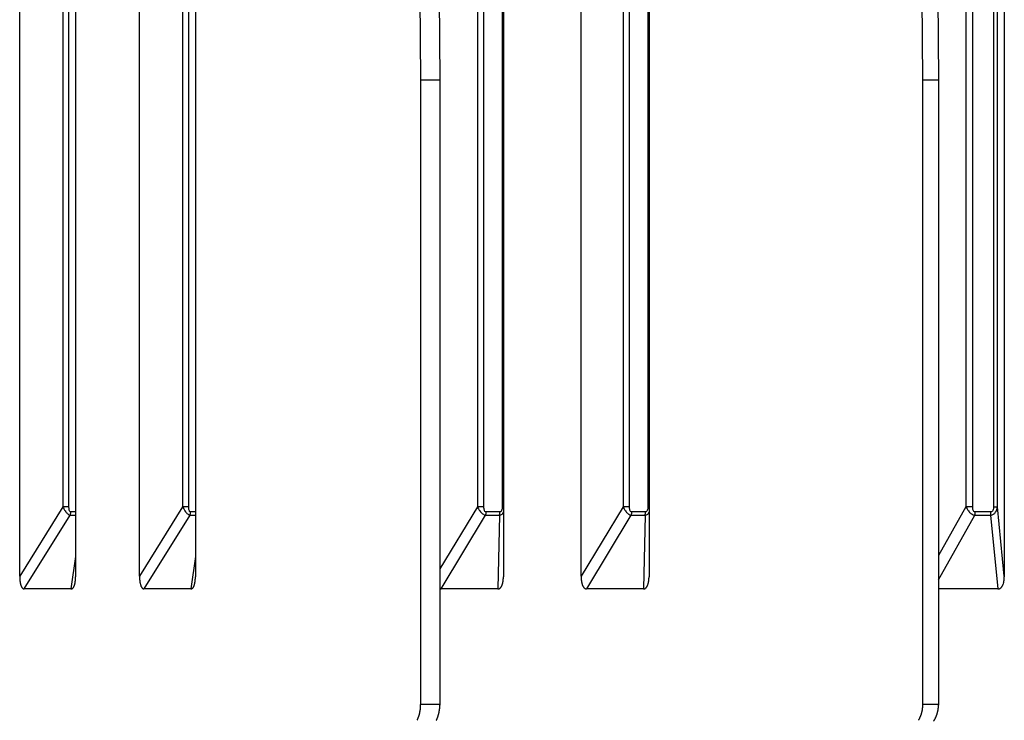
# Model space of a CAD drawing. Extents: x 8508 to 12591, y 13923 to 14934.
# Drawn here: x 9198 to 9237, y 14334 to 14362 of the extents above; entities that cross this region are included whole.
import ezdxf

# ---------------------------------------------------------------- set-up
doc = ezdxf.new("R2010")
doc.units = 0
doc.header["$LTSCALE"] = 8
doc.header["$MEASUREMENT"] = 0
doc.layers.add('9', color=7, linetype='CONTINUOUS')

msp = doc.modelspace()

# ---------------------------------------------------------------- linework, layer by layer
at = {"layer": '9', "color": 0, "linetype": 'Continuous'}
for p, q in [((9197.784, 14339.553), (9197.784, 14394.019)), ((9200.022, 14394.019), (9200.022, 14339.553)), ((9217.147, 14394.019), (9217.147, 14339.553)), ((9202.579, 14339.553), (9202.579, 14392.019)), ((9204.817, 14392.019), (9204.817, 14339.553)), ((9220.255, 14339.553), (9220.255, 14392.019)), ((9222.975, 14392.019), (9222.975, 14339.553)), ((9237.195, 14392.019), (9237.195, 14339.553)), ((9199.51, 14391.25), (9199.51, 14342.322)), ((9199.755, 14342.322), (9199.755, 14391.25)), ((9216.104, 14391.25), (9216.104, 14342.322)), ((9216.366, 14342.322), (9216.366, 14391.25)), ((9217.096, 14391.25), (9217.096, 14342.322)), ((9204.306, 14389.25), (9204.306, 14342.322)), ((9204.551, 14342.322), (9204.551, 14389.25)), ((9221.933, 14389.25), (9221.933, 14342.322)), ((9222.194, 14342.322), (9222.194, 14389.25)), ((9222.925, 14389.25), (9222.925, 14342.322)), ((9235.661, 14389.25), (9235.661, 14342.322)), ((9235.929, 14342.322), (9235.929, 14389.25)), ((9236.761, 14389.25), (9236.761, 14342.322)), ((9236.918, 14342.322), (9236.918, 14389.25)), ((9213.834, 14359.409), (9213.629, 14386.74)), ((9214.398, 14386.74), (9214.602, 14359.409)), ((9233.933, 14359.409), (9233.685, 14386.74)), ((9234.314, 14386.74), (9234.563, 14359.409)), ((9213.834, 14334.409), (9213.834, 14359.409)), ((9213.834, 14359.409), (9214.602, 14359.409)), ((9214.602, 14359.409), (9214.602, 14334.409)), ((9233.933, 14359.409), (9234.563, 14359.409)), ((9233.933, 14334.409), (9233.933, 14359.409)), ((9234.563, 14359.409), (9234.563, 14334.409)), ((9199.51, 14342.322), (9197.784, 14339.553)), ((9199.755, 14342.322), (9199.51, 14342.322)), ((9200.022, 14342.115), (9199.829, 14342.115)), ((9199.829, 14342.115), (9199.829, 14342.11)), ((9204.306, 14342.322), (9202.579, 14339.553)), ((9204.551, 14342.322), (9204.306, 14342.322)), ((9204.817, 14342.115), (9204.625, 14342.115)), ((9204.625, 14342.115), (9204.625, 14342.11)), ((9216.104, 14342.322), (9214.602, 14339.842)), ((9216.366, 14342.322), (9216.104, 14342.322)), ((9217.006, 14342.115), (9216.455, 14342.115)), ((9216.455, 14342.115), (9216.455, 14342.11)), ((9217.096, 14342.322), (9217.147, 14342.322)), ((9221.933, 14342.322), (9220.255, 14339.553)), ((9222.194, 14342.322), (9221.933, 14342.322)), ((9222.835, 14342.115), (9222.284, 14342.115)), ((9222.284, 14342.115), (9222.284, 14342.11)), ((9222.925, 14342.322), (9222.975, 14342.322)), ((9235.661, 14342.322), (9234.563, 14340.375)), ((9235.929, 14342.322), (9235.661, 14342.322)), ((9236.659, 14342.115), (9236.031, 14342.115)), ((9236.031, 14342.115), (9236.031, 14342.11)), ((9236.761, 14342.322), (9236.918, 14342.322)), ((9237.195, 14339.553), (9236.918, 14342.322)), ((9197.968, 14339.036), (9199.805, 14341.981)), ((9199.805, 14341.981), (9200.022, 14341.981)), ((9202.764, 14339.036), (9204.601, 14341.981)), ((9204.601, 14341.981), (9204.817, 14341.981)), ((9214.651, 14339.036), (9216.435, 14341.981)), ((9216.435, 14341.981), (9216.987, 14341.981)), ((9216.987, 14341.981), (9216.922, 14339.036)), ((9216.987, 14341.981), (9216.988, 14341.985)), ((9220.48, 14339.036), (9222.264, 14341.981)), ((9222.264, 14341.981), (9222.815, 14341.981)), ((9222.815, 14341.981), (9222.751, 14339.036)), ((9222.815, 14341.981), (9222.816, 14341.985)), ((9234.563, 14339.406), (9236.017, 14341.981)), ((9236.017, 14341.981), (9236.644, 14341.981)), ((9236.644, 14341.981), (9236.645, 14341.985)), ((9236.644, 14341.981), (9236.94, 14339.036)), ((9200.022, 14340.327), (9199.837, 14339.036)), ((9204.817, 14340.327), (9204.633, 14339.036)), ((9200.022, 14339.553), (9200.021, 14339.518)), ((9204.817, 14339.553), (9204.817, 14339.518)), ((9217.147, 14339.553), (9217.147, 14339.518)), ((9222.975, 14339.553), (9222.975, 14339.518)), ((9237.195, 14339.553), (9237.195, 14339.518)), ((9197.968, 14339.036), (9197.959, 14339.036)), ((9199.837, 14339.036), (9197.968, 14339.036)), ((9202.764, 14339.036), (9202.755, 14339.036)), ((9204.633, 14339.036), (9202.764, 14339.036)), ((9214.651, 14339.036), (9214.65, 14339.036)), ((9216.922, 14339.036), (9214.651, 14339.036)), ((9220.48, 14339.036), (9220.469, 14339.036)), ((9222.751, 14339.036), (9220.48, 14339.036)), ((9236.94, 14339.036), (9234.563, 14339.036)), ((9214.602, 14334.409), (9213.834, 14334.409)), ((9214.602, 14334.409), (9214.602, 14334.383)), ((9234.563, 14334.409), (9233.933, 14334.409)), ((9234.563, 14334.409), (9234.562, 14334.383))]:
    msp.add_line(p, q, dxfattribs=at)
for centre, radius, start, end in [((9199.549, 14342.083), 0.275, 340.2929, 341.898), ((9199.521, 14342.099), 0.307, 340.7369, 341.6634), ((9198.876, 14342.275), 0.975, 343.7394, 343.9719), ((9199.448, 14342.113), 0.38, 343.7256, 344.3836), ((9199.516, 14342.099), 0.312, 343.4567, 344.3164), ((9199.467, 14342.105), 0.361, 345.6036, 346.3239), ((9199.431, 14342.118), 0.399, 345.6378, 346.2897), ((9199.456, 14342.116), 0.374, 345.6162, 346.3114), ((9199.458, 14342.111), 0.371, 347.1148, 347.8276), ((9199.459, 14342.109), 0.369, 348.0915, 348.7883), ((9199.447, 14342.114), 0.382, 348.3456, 349.0345), ((9199.45, 14342.118), 0.38, 348.3445, 349.0356), ((9199.442, 14342.115), 0.387, 349.7888, 350.4796), ((9199.449, 14342.111), 0.379, 350.8144, 351.502), ((9199.449, 14342.112), 0.38, 352.0634, 352.7473), ((9199.44, 14342.116), 0.389, 351.0048, 351.6901), ((9199.439, 14342.113), 0.39, 353.4563, 354.1368), ((9199.44, 14342.117), 0.39, 352.2274, 352.9098), ((9199.438, 14342.114), 0.391, 354.6917, 355.3688), ((9199.439, 14342.118), 0.391, 353.4571, 354.136), ((9199.437, 14342.12), 0.392, 355.9321, 356.6051), ((9199.438, 14342.115), 0.391, 355.9313, 356.6059), ((9199.438, 14342.11), 0.391, 355.9306, 356.6066), ((9199.438, 14342.116), 0.391, 358.4178, 359.0915), ((9199.436, 14342.112), 0.393, 358.4192, 359.09), ((9199.436, 14342.116), 0.394, 357.1754, 357.8455), ((9204.345, 14342.087), 0.276, 339.592, 341.1998), ((9204.317, 14342.093), 0.305, 341.8355, 342.7636), ((9203.674, 14342.275), 0.973, 343.7392, 343.9721), ((9204.245, 14342.121), 0.382, 342.4719, 343.131), ((9204.312, 14342.092), 0.31, 344.638, 345.4992), ((9204.263, 14342.112), 0.362, 344.384, 345.1057), ((9204.227, 14342.118), 0.398, 345.6372, 346.2903), ((9204.253, 14342.108), 0.371, 346.8475, 347.544), ((9204.255, 14342.119), 0.372, 345.9067, 346.6208), ((9204.256, 14342.109), 0.369, 348.0908, 348.789), ((9204.244, 14342.114), 0.381, 348.345, 349.0352), ((9204.246, 14342.118), 0.38, 348.3439, 349.0363), ((9204.238, 14342.114), 0.387, 349.7881, 350.4803), ((9204.237, 14342.116), 0.388, 351.0041, 351.6908), ((9204.246, 14342.111), 0.379, 350.8137, 351.5027), ((9204.245, 14342.112), 0.38, 352.0627, 352.748), ((9204.236, 14342.113), 0.389, 353.4556, 354.1375), ((9204.237, 14342.117), 0.389, 352.2267, 352.9105), ((9204.235, 14342.114), 0.39, 354.691, 355.3695), ((9204.236, 14342.118), 0.39, 353.4564, 354.1367), ((9204.234, 14342.12), 0.392, 355.9314, 356.6058), ((9204.234, 14342.115), 0.391, 355.9306, 356.6067), ((9204.235, 14342.11), 0.39, 355.9299, 356.6073), ((9204.235, 14342.116), 0.39, 358.4171, 359.0922), ((9204.233, 14342.112), 0.392, 358.4185, 359.0908), ((9204.232, 14342.116), 0.393, 357.1747, 357.8462), ((9216.131, 14342.083), 0.321, 343.272, 344.63), ((9216.096, 14342.088), 0.356, 345.2872, 346.0674), ((9215.328, 14342.297), 1.152, 345.1587, 345.3542), ((9216.086, 14342.1), 0.369, 345.9036, 346.6238), ((9216.008, 14342.102), 0.445, 347.6289, 348.1816), ((9215.982, 14342.116), 0.473, 348.1679, 348.7118), ((9216.026, 14342.103), 0.427, 348.1388, 348.741), ((9216.011, 14342.115), 0.444, 348.1503, 348.7294), ((9216.013, 14342.108), 0.442, 349.6231, 350.2157), ((9216.013, 14342.114), 0.443, 349.4059, 349.9844), ((9215.998, 14342.109), 0.457, 350.8727, 351.4437), ((9215.989, 14342.118), 0.467, 351.062, 351.633), ((9215.999, 14342.114), 0.456, 350.8722, 351.4442), ((9215.997, 14342.113), 0.458, 352.1215, 352.6892), ((9215.995, 14342.123), 0.462, 352.1237, 352.6871), ((9215.986, 14342.108), 0.469, 353.5139, 354.0792), ((9215.982, 14342.122), 0.474, 353.5167, 354.0764), ((9215.984, 14342.107), 0.471, 354.7495, 355.3111), ((9215.979, 14342.116), 0.476, 355.9912, 356.546), ((9215.98, 14342.121), 0.476, 354.7522, 355.3083), ((9215.981, 14342.106), 0.473, 355.9896, 356.5476), ((9215.978, 14342.108), 0.477, 359.7239, 0.2761), ((9215.976, 14342.114), 0.479, 358.4797, 359.0296), ((9215.975, 14342.119), 0.48, 357.2357, 357.7852), ((9215.977, 14342.115), 0.478, 357.2345, 357.7864), ((9215.979, 14342.11), 0.477, 357.2337, 357.7872), ((9216.601, 14342.102), 0.405, 343.7453, 344.3639), ((9216.589, 14342.098), 0.415, 345.3443, 345.957), ((9216.598, 14342.103), 0.408, 345.0184, 345.6288), ((9216.587, 14342.108), 0.419, 345.3472, 345.9541), ((9216.586, 14342.103), 0.419, 346.6065, 347.2098), ((9216.575, 14342.108), 0.431, 346.896, 347.4955), ((9216.573, 14342.113), 0.433, 346.8975, 347.494), ((9216.571, 14342.103), 0.434, 349.4001, 349.9902), ((9216.572, 14342.108), 0.434, 348.1433, 348.7364), ((9216.559, 14342.118), 0.448, 348.3966, 348.9835), ((9216.568, 14342.113), 0.439, 349.4032, 349.9871), ((9216.557, 14342.108), 0.449, 350.8675, 351.4489), ((9216.544, 14342.108), 0.462, 352.2807, 352.8564), ((9216.556, 14342.113), 0.45, 350.8683, 351.4481), ((9216.55, 14342.113), 0.456, 352.1204, 352.6903), ((9216.55, 14342.111), 0.456, 353.5059, 354.0872), ((9216.542, 14342.117), 0.464, 352.2824, 352.8547), ((9216.502, 14342.115), 0.504, 354.768, 355.2925), ((9216.546, 14342.117), 0.461, 353.3783, 353.9413), ((9216.508, 14342.118), 0.499, 355.9268, 356.4451), ((9216.61, 14342.105), 0.395, 356.0066, 356.6889), ((9216.547, 14342.115), 0.459, 354.7423, 355.3182), ((9216.026, 14342.128), 0.98, 358.5943, 359.2023), ((9216.637, 14342.105), 0.37, 358.6637, 359.904), ((9216.595, 14342.117), 0.412, 356.3359, 357.0604), ((9215.749, 14342.152), 1.258, 357.0464, 357.2288), ((9221.96, 14342.083), 0.32, 343.2716, 344.6304), ((9221.925, 14342.088), 0.356, 345.2869, 346.0676), ((9221.158, 14342.297), 1.151, 345.1586, 345.3542), ((9221.837, 14342.112), 0.447, 346.331, 346.884), ((9221.915, 14342.092), 0.366, 347.1108, 347.8315), ((9221.855, 14342.103), 0.427, 348.1386, 348.7412), ((9221.811, 14342.116), 0.473, 348.1677, 348.712), ((9221.84, 14342.115), 0.444, 348.1501, 348.7296), ((9221.841, 14342.108), 0.442, 349.6229, 350.2159), ((9221.827, 14342.109), 0.457, 350.8725, 351.4439), ((9221.842, 14342.114), 0.443, 349.4057, 349.9846), ((9221.828, 14342.114), 0.456, 350.872, 351.4444), ((9221.818, 14342.118), 0.467, 351.0618, 351.6331), ((9221.814, 14342.108), 0.469, 353.5138, 354.0793), ((9221.826, 14342.113), 0.458, 352.1213, 352.6894), ((9221.812, 14342.117), 0.472, 353.5156, 354.0775), ((9221.824, 14342.113), 0.46, 353.3779, 353.9417), ((9221.809, 14342.111), 0.475, 355.9904, 356.5468), ((9221.81, 14342.117), 0.474, 354.7512, 355.3094), ((9221.811, 14342.112), 0.472, 354.7503, 355.3102), ((9221.806, 14342.115), 0.478, 357.2344, 357.7865), ((9221.807, 14342.12), 0.477, 355.9917, 356.5455), ((9221.808, 14342.116), 0.476, 355.9911, 356.5461), ((9221.807, 14342.118), 0.477, 358.4784, 359.0309), ((9221.805, 14342.114), 0.479, 358.4796, 359.0297), ((9221.804, 14342.109), 0.48, 358.4798, 359.0295), ((9222.428, 14342.103), 0.406, 343.7461, 344.3631), ((9222.416, 14342.099), 0.416, 345.3451, 345.9562), ((9222.425, 14342.103), 0.409, 345.0192, 345.628), ((9222.415, 14342.108), 0.42, 345.348, 345.9533), ((9222.413, 14342.104), 0.42, 346.6073, 347.2089), ((9222.402, 14342.108), 0.432, 346.8968, 347.4946), ((9222.401, 14342.113), 0.435, 346.8984, 347.4931), ((9222.399, 14342.109), 0.435, 348.1442, 348.7356), ((9222.398, 14342.113), 0.437, 348.1456, 348.7341), ((9222.387, 14342.109), 0.447, 349.6268, 350.212), ((9222.395, 14342.113), 0.44, 349.4041, 349.9862), ((9222.384, 14342.113), 0.451, 350.8691, 351.4472), ((9222.384, 14342.108), 0.45, 350.8683, 351.448), ((9222.371, 14342.108), 0.463, 352.2816, 352.8556), ((9222.37, 14342.118), 0.466, 352.2833, 352.8539), ((9222.377, 14342.113), 0.458, 352.1213, 352.6895), ((9222.373, 14342.118), 0.462, 353.3791, 353.9405), ((9222.377, 14342.111), 0.457, 353.5067, 354.0864), ((9222.374, 14342.116), 0.461, 354.7432, 355.3174), ((9222.329, 14342.115), 0.506, 354.7688, 355.2917), ((9222.422, 14342.11), 0.413, 357.4362, 358.1586), ((9221.574, 14342.184), 1.264, 355.6199, 355.8018), ((9222.335, 14342.118), 0.5, 355.9275, 356.4443), ((9222.438, 14342.106), 0.397, 356.0076, 356.6879), ((9221.852, 14342.119), 0.983, 359.146, 359.7522), ((9222.464, 14342.11), 0.371, 357.9496, 359.1862), ((9235.616, 14342.077), 0.412, 347.8697, 348.9073), ((9235.567, 14342.097), 0.464, 347.6918, 348.2852), ((9234.556, 14342.274), 1.491, 349.4883, 349.6368), ((9235.448, 14342.104), 0.582, 350.328, 350.7473), ((9235.47, 14342.105), 0.561, 350.7331, 351.1879), ((9235.55, 14342.097), 0.48, 349.6468, 350.192), ((9235.41, 14342.105), 0.62, 352.0298, 352.4399), ((9235.447, 14342.107), 0.584, 352.1827, 352.628), ((9235.447, 14342.118), 0.586, 350.7426, 351.1785), ((9235.446, 14342.114), 0.586, 352.0178, 352.4519), ((9235.425, 14342.111), 0.606, 353.4458, 353.8738), ((9235.424, 14342.106), 0.606, 353.4459, 353.8737), ((9235.42, 14342.107), 0.611, 354.7085, 355.1323), ((9235.41, 14342.115), 0.621, 353.5832, 354.0099), ((9235.399, 14342.121), 0.633, 354.8212, 355.2393), ((9235.415, 14342.116), 0.617, 354.7105, 355.1303), ((9235.403, 14342.112), 0.628, 354.8195, 355.241), ((9235.392, 14342.108), 0.639, 357.3039, 357.717), ((9235.395, 14342.117), 0.637, 356.0613, 356.4759), ((9235.397, 14342.112), 0.635, 356.0605, 356.4767), ((9235.388, 14342.122), 0.644, 358.5499, 358.9593), ((9235.385, 14342.103), 0.646, 359.7961, 0.2039), ((9235.384, 14342.127), 0.647, 357.3067, 357.7142), ((9235.387, 14342.108), 0.644, 358.5499, 358.9593), ((9235.389, 14342.117), 0.642, 357.3051, 357.7158), ((9235.391, 14342.113), 0.641, 357.3045, 357.7164), ((9236.139, 14342.1), 0.519, 347.6681, 348.1423), ((9236.121, 14342.106), 0.537, 347.9443, 348.4127), ((9236.131, 14342.098), 0.526, 348.983, 349.4484), ((9236.112, 14342.096), 0.545, 350.525, 350.9828), ((9236.115, 14342.103), 0.543, 349.23, 349.6916), ((9236.095, 14342.114), 0.565, 349.4682, 349.9221), ((9236.092, 14342.106), 0.567, 350.7352, 351.1858), ((9236.085, 14342.103), 0.573, 352.0128, 352.4569), ((9236.088, 14342.111), 0.571, 350.737, 351.1841), ((9236.068, 14342.108), 0.59, 352.185, 352.6258), ((9236.062, 14342.105), 0.596, 353.4422, 353.8774), ((9236.078, 14342.113), 0.581, 352.016, 352.4537), ((9236.042, 14342.115), 0.617, 353.5817, 354.0114), ((9236.06, 14342.11), 0.599, 353.4432, 353.8765), ((9236.038, 14342.111), 0.621, 354.8173, 355.2433), ((9236.049, 14342.12), 0.611, 353.4474, 353.8722), ((9235.98, 14342.115), 0.679, 356.074, 356.4632), ((9236.041, 14342.108), 0.618, 355.9768, 356.395), ((9236.047, 14342.115), 0.612, 354.8141, 355.2464), ((9234.96, 14342.174), 1.7, 357.0701, 357.2051), ((9235.986, 14342.115), 0.673, 357.2634, 357.647), ((9236.125, 14342.114), 0.534, 356.0951, 356.6005), ((9236.04, 14342.116), 0.619, 356.0551, 356.4821), ((9235.332, 14342.122), 1.327, 359.2245, 359.6737), ((9236.159, 14342.113), 0.5, 358.1095, 359.0263), ((9236.103, 14342.104), 0.556, 358.6303, 359.1663), ((9199.129, 14342.231), 0.721, 339.7174, 340.5123), ((9203.926, 14342.23), 0.719, 339.7168, 340.5129), ((9215.639, 14342.223), 0.832, 343.075, 343.7504), ((9216.613, 14342.106), 0.393, 342.0944, 342.7207), ((9221.469, 14342.223), 0.831, 343.0747, 343.7506), ((9222.441, 14342.097), 0.392, 343.3738, 343.9985), ((9234.979, 14342.207), 1.062, 347.7293, 348.2477), ((9236.158, 14342.094), 0.5, 347.3785, 347.86), ((9201.714, 14339.619), 3.93, 180.9614, 182.0654), ((9199.072, 14339.501), 1.287, 181.0783, 183.5922), ((9198.993, 14339.49), 1.207, 183.3095, 184.9559), ((9201.447, 14339.781), 3.678, 186.1685, 186.562), ((9199.038, 14339.504), 1.253, 186.555, 187.7995), ((9198.688, 14339.447), 0.898, 187.26, 189.0577), ((9198.716, 14339.445), 0.926, 188.6138, 190.2391), ((9198.681, 14339.446), 0.892, 190.7029, 192.2825), ((9198.532, 14339.408), 0.738, 191.8814, 193.7055), ((9198.423, 14339.381), 0.626, 193.6911, 195.744), ((9199.259, 14339.413), 0.753, 344.4287, 346.1361), ((9199.161, 14339.433), 0.853, 346.4179, 347.9952), ((9199.048, 14339.459), 0.969, 347.9094, 349.3804), ((9198.93, 14339.477), 1.088, 349.5637, 350.9314), ((9198.81, 14339.493), 1.209, 351.0788, 352.3618), ((9198.67, 14339.509), 1.35, 352.5003, 353.7016), ((9198.532, 14339.522), 1.489, 353.7809, 354.9141), ((9198.384, 14339.54), 1.637, 354.7651, 355.8325), ((9198.239, 14339.538), 1.782, 356.2224, 357.2366), ((9198.075, 14339.552), 1.947, 357.0609, 358.021), ((9197.897, 14339.552), 2.125, 358.1802, 359.0838), ((9206.509, 14339.619), 3.93, 180.9614, 182.0654), ((9203.868, 14339.501), 1.287, 181.0782, 183.5922), ((9203.789, 14339.49), 1.207, 183.3094, 184.9559), ((9206.243, 14339.781), 3.678, 186.1685, 186.562), ((9203.834, 14339.504), 1.253, 186.5549, 187.7995), ((9203.484, 14339.447), 0.898, 187.2599, 189.0578), ((9203.512, 14339.445), 0.926, 188.6138, 190.2391), ((9203.477, 14339.446), 0.892, 190.7028, 192.2826), ((9203.327, 14339.408), 0.738, 191.8813, 193.7056), ((9203.219, 14339.381), 0.626, 193.6911, 195.7441), ((9204.055, 14339.41), 0.752, 344.676, 346.3834), ((9203.957, 14339.437), 0.854, 346.1802, 347.7575), ((9203.843, 14339.455), 0.969, 348.1353, 349.6063), ((9203.726, 14339.477), 1.088, 349.5637, 350.9314), ((9203.606, 14339.493), 1.209, 351.0788, 352.3618), ((9203.466, 14339.514), 1.351, 352.2995, 353.5007), ((9203.328, 14339.522), 1.489, 353.7809, 354.9141), ((9203.18, 14339.534), 1.637, 354.9523, 356.0197), ((9203.035, 14339.544), 1.783, 356.0411, 357.0554), ((9202.87, 14339.546), 1.947, 357.2364, 358.1964), ((9202.693, 14339.558), 2.125, 358.0093, 358.9129), ((9216.492, 14339.417), 0.644, 341.3474, 343.3741), ((9216.415, 14339.439), 0.724, 343.4442, 345.327), ((9216.325, 14339.46), 0.816, 345.5248, 347.2885), ((9216.232, 14339.478), 0.91, 347.4803, 349.1262), ((9216.137, 14339.497), 1.008, 349.0716, 350.6199), ((9216.025, 14339.512), 1.12, 350.7727, 352.2256), ((9215.914, 14339.522), 1.231, 352.5015, 353.8746), ((9215.795, 14339.538), 1.352, 353.7166, 355.0116), ((9215.677, 14339.539), 1.469, 355.3891, 356.6207), ((9215.544, 14339.552), 1.603, 356.4316, 357.5981), ((9215.398, 14339.554), 1.749, 357.7411, 358.8393), ((9223.491, 14339.622), 3.236, 181.2211, 182.562), ((9221.319, 14339.501), 1.062, 181.3181, 184.3662), ((9221.259, 14339.49), 1, 183.9609, 185.95), ((9223.295, 14339.796), 3.059, 187.7009, 188.1756), ((9221.301, 14339.504), 1.044, 187.885, 189.384), ((9221.015, 14339.447), 0.752, 188.6836, 190.84), ((9221.044, 14339.45), 0.781, 190.595, 192.5349), ((9221.021, 14339.448), 0.758, 192.8186, 194.6939), ((9220.9, 14339.415), 0.633, 194.5384, 196.6904), ((9220.815, 14339.387), 0.543, 196.4384, 198.84), ((9222.32, 14339.417), 0.644, 341.3472, 343.3743), ((9222.244, 14339.439), 0.723, 343.444, 345.3272), ((9222.154, 14339.46), 0.815, 345.5246, 347.2887), ((9222.061, 14339.478), 0.91, 347.4801, 349.1263), ((9221.966, 14339.497), 1.007, 349.0714, 350.6201), ((9221.854, 14339.508), 1.12, 350.972, 352.4253), ((9221.743, 14339.526), 1.232, 352.3087, 353.682), ((9221.624, 14339.534), 1.351, 353.9031, 355.1984), ((9221.506, 14339.543), 1.469, 355.208, 356.4398), ((9221.372, 14339.552), 1.603, 356.4315, 357.5983), ((9221.227, 14339.548), 1.748, 357.9119, 359.0103), ((9236.598, 14339.422), 0.586, 338.8658, 341.1256), ((9236.534, 14339.443), 0.653, 341.264, 343.3738), ((9236.458, 14339.462), 0.731, 343.6535, 345.6377), ((9236.38, 14339.481), 0.812, 345.6685, 347.5264), ((9236.298, 14339.496), 0.894, 347.7317, 349.484), ((9236.203, 14339.51), 0.991, 349.6807, 351.3285), ((9236.108, 14339.526), 1.087, 351.2544, 352.814), ((9236.005, 14339.534), 1.19, 353.0683, 354.541), ((9235.903, 14339.543), 1.292, 354.5807, 355.9824), ((9235.787, 14339.55), 1.409, 356.0003, 357.3286), ((9235.66, 14339.552), 1.535, 357.4939, 358.7447), ((9198.36, 14339.361), 0.559, 195.557, 197.7384), ((9198.29, 14339.336), 0.485, 197.432, 199.7994), ((9198.228, 14339.313), 0.419, 199.7187, 202.3129), ((9198.172, 14339.288), 0.358, 201.9774, 204.8408), ((9198.126, 14339.268), 0.308, 205.0054, 208.1247), ((9198.089, 14339.243), 0.263, 207.126, 210.5593), ((9198.056, 14339.225), 0.226, 210.9575, 214.6995), ((9198.032, 14339.205), 0.195, 213.9146, 218.0195), ((9198.011, 14339.189), 0.168, 218.0966, 222.5316), ((9197.996, 14339.172), 0.146, 221.6068, 226.4062), ((9197.985, 14339.162), 0.131, 226.6407, 231.7291), ((9197.978, 14339.15), 0.117, 231.1638, 236.5521), ((9197.972, 14339.142), 0.107, 236.7134, 242.2998), ((9197.97, 14339.137), 0.102, 241.8669, 247.5491), ((9197.97, 14339.136), 0.101, 247.4868, 253.0478), ((9197.968, 14339.133), 0.0979, 253.3036, 258.914), ((9197.967, 14339.129), 0.0932, 259.1541, 264.9309), ((9199.817, 14339.226), 0.192, 275.955, 282.3527), ((9199.848, 14339.117), 0.0782, 277.6536, 289.7439), ((9199.841, 14339.135), 0.0977, 289.8454, 296.4175), ((9199.743, 14339.269), 0.263, 302.6679, 304.7122), ((9199.815, 14339.164), 0.135, 304.8005, 309.3645), ((9199.823, 14339.16), 0.128, 307.54, 312.8185), ((9199.793, 14339.191), 0.171, 313.2482, 317.4066), ((9199.761, 14339.216), 0.21, 318.2651, 321.783), ((9199.742, 14339.228), 0.234, 322.3213, 325.7447), ((9199.715, 14339.247), 0.266, 325.5845, 328.7584), ((9199.67, 14339.27), 0.317, 329.4096, 332.2699), ((9199.622, 14339.294), 0.371, 332.4497, 335.033), ((9199.567, 14339.317), 0.43, 335.3991, 337.7828), ((9199.503, 14339.342), 0.499, 337.8949, 340.0735), ((9199.433, 14339.364), 0.572, 340.381, 342.3876), ((9199.346, 14339.391), 0.663, 342.432, 344.2726), ((9203.155, 14339.361), 0.559, 195.5569, 197.7385), ((9203.086, 14339.336), 0.485, 197.432, 199.7994), ((9203.023, 14339.313), 0.419, 199.7186, 202.313), ((9202.967, 14339.288), 0.358, 201.9773, 204.8409), ((9202.922, 14339.268), 0.308, 205.0053, 208.1248), ((9202.884, 14339.243), 0.263, 207.1259, 210.5594), ((9202.852, 14339.225), 0.226, 210.9575, 214.6996), ((9202.828, 14339.205), 0.195, 213.9145, 218.0196), ((9202.806, 14339.189), 0.168, 218.0965, 222.5317), ((9202.792, 14339.172), 0.146, 221.6068, 226.4063), ((9202.781, 14339.162), 0.131, 226.6407, 231.7291), ((9202.773, 14339.15), 0.117, 231.1638, 236.5521), ((9202.768, 14339.142), 0.107, 236.7135, 242.2998), ((9202.766, 14339.137), 0.102, 241.867, 247.549), ((9202.766, 14339.136), 0.101, 247.4869, 253.0477), ((9202.764, 14339.133), 0.0979, 253.3038, 258.9138), ((9202.763, 14339.129), 0.0932, 259.1543, 264.9307), ((9204.613, 14339.226), 0.191, 275.9546, 282.353), ((9204.643, 14339.117), 0.0782, 277.6528, 289.7447), ((9204.637, 14339.135), 0.0977, 289.8449, 296.4179), ((9204.538, 14339.268), 0.263, 302.6678, 304.7124), ((9204.611, 14339.164), 0.135, 304.8002, 309.3648), ((9204.619, 14339.16), 0.128, 307.5397, 312.8188), ((9204.589, 14339.191), 0.171, 313.248, 317.4068), ((9204.557, 14339.216), 0.21, 318.265, 321.7832), ((9204.538, 14339.228), 0.234, 322.3211, 325.7448), ((9204.511, 14339.245), 0.265, 325.9118, 329.086), ((9204.466, 14339.27), 0.317, 329.4095, 332.27), ((9204.417, 14339.297), 0.372, 332.1432, 334.7267), ((9204.363, 14339.317), 0.43, 335.399, 337.7828), ((9204.299, 14339.342), 0.499, 337.8949, 340.0735), ((9204.229, 14339.364), 0.572, 340.381, 342.3876), ((9204.142, 14339.391), 0.663, 342.432, 344.2726), ((9214.693, 14339.318), 0.288, 251.6439, 252.4178), ((9214.643, 14339.143), 0.107, 249.5484, 251.1439), ((9214.647, 14339.153), 0.118, 251.1027, 252.0274), ((9214.718, 14339.415), 0.389, 253.9474, 254.1618), ((9214.648, 14339.182), 0.146, 255.6394, 256.2881), ((9214.648, 14339.147), 0.112, 252.2167, 253.0753), ((9214.648, 14339.176), 0.14, 256.4017, 257.1172), ((9214.653, 14339.182), 0.147, 255.6414, 256.2861), ((9214.653, 14339.172), 0.137, 255.6189, 256.3086), ((9214.645, 14339.168), 0.132, 259.026, 259.7346), ((9214.647, 14339.179), 0.143, 259.6464, 260.3376), ((9214.658, 14339.172), 0.138, 255.6224, 256.3051), ((9214.651, 14339.172), 0.136, 259.0383, 259.7224), ((9214.644, 14339.18), 0.144, 262.9486, 263.6318), ((9214.655, 14339.172), 0.137, 259.0411, 259.7196), ((9214.648, 14339.181), 0.145, 262.9526, 263.6277), ((9214.65, 14339.173), 0.138, 262.5391, 263.2108), ((9214.651, 14339.174), 0.138, 262.5407, 263.2093), ((9214.653, 14339.183), 0.148, 262.9579, 263.6224), ((9214.655, 14339.175), 0.14, 262.5445, 263.2055), ((9214.648, 14339.184), 0.149, 266.3052, 266.9619), ((9214.649, 14339.176), 0.141, 266.0972, 266.7502), ((9214.651, 14339.177), 0.142, 266.0992, 266.7482), ((9214.653, 14339.187), 0.151, 266.3113, 266.9557), ((9214.655, 14339.179), 0.144, 266.1046, 266.7427), ((9214.647, 14339.189), 0.153, 269.682, 270.318), ((9214.649, 14339.179), 0.144, 269.6811, 270.3189), ((9216.899, 14339.312), 0.277, 274.8538, 280.2187), ((9216.937, 14339.147), 0.108, 276.1206, 286.6128), ((9216.932, 14339.164), 0.127, 286.39, 292.3941), ((9216.828, 14339.339), 0.329, 297.4913, 299.3945), ((9216.909, 14339.193), 0.162, 299.8371, 304.1737), ((9216.922, 14339.184), 0.148, 302.0433, 307.2386), ((9216.897, 14339.213), 0.186, 307.8539, 312.0785), ((9216.872, 14339.238), 0.221, 312.5925, 316.2617), ((9216.859, 14339.248), 0.237, 316.6658, 320.3194), ((9216.841, 14339.262), 0.259, 320.5216, 323.9848), ((9216.807, 14339.285), 0.301, 324.1493, 327.3285), ((9216.771, 14339.307), 0.343, 327.577, 330.4955), ((9216.73, 14339.329), 0.39, 330.69, 333.4192), ((9216.681, 14339.349), 0.443, 333.8808, 336.4048), ((9216.627, 14339.372), 0.501, 336.5071, 338.854), ((9216.56, 14339.396), 0.573, 338.9768, 341.1472), ((9220.767, 14339.369), 0.492, 198.6742, 201.2017), ((9220.713, 14339.346), 0.434, 200.964, 203.6749), ((9220.666, 14339.325), 0.382, 203.6575, 206.5888), ((9220.624, 14339.301), 0.333, 206.0806, 209.2635), ((9220.59, 14339.282), 0.294, 209.2616, 212.666), ((9220.562, 14339.263), 0.261, 212.4282, 216.094), ((9220.538, 14339.244), 0.23, 215.796, 219.6976), ((9220.521, 14339.229), 0.208, 219.4256, 223.5893), ((9220.506, 14339.214), 0.186, 223.6694, 228.0408), ((9220.496, 14339.201), 0.17, 227.4716, 232.0557), ((9220.489, 14339.192), 0.159, 232.0032, 236.7171), ((9220.484, 14339.184), 0.149, 236.5382, 241.3784), ((9220.48, 14339.179), 0.143, 241.8327, 246.7161), ((9220.48, 14339.176), 0.141, 246.3998, 251.2487), ((9220.481, 14339.179), 0.144, 251.2516, 255.9139), ((9220.48, 14339.177), 0.141, 256.0721, 260.7184), ((9220.479, 14339.173), 0.137, 261.0595, 265.8151), ((9222.727, 14339.311), 0.276, 274.8833, 280.2474), ((9222.765, 14339.147), 0.109, 276.0643, 286.5556), ((9222.76, 14339.164), 0.127, 286.3901, 292.394), ((9222.657, 14339.336), 0.326, 297.7433, 299.6465), ((9222.737, 14339.194), 0.163, 299.5911, 303.9278), ((9222.75, 14339.184), 0.147, 302.0432, 307.2387), ((9222.726, 14339.213), 0.186, 307.8538, 312.0787), ((9222.701, 14339.238), 0.221, 312.5923, 316.2619), ((9222.688, 14339.246), 0.236, 316.9511, 320.6053), ((9222.67, 14339.263), 0.26, 320.2335, 323.6973), ((9222.636, 14339.285), 0.301, 324.1491, 327.3287), ((9222.599, 14339.307), 0.343, 327.5767, 330.4958), ((9222.558, 14339.327), 0.389, 330.9631, 333.6928), ((9222.509, 14339.351), 0.444, 333.6147, 336.1391), ((9222.455, 14339.372), 0.501, 336.5069, 338.8542), ((9222.388, 14339.396), 0.573, 338.9765, 341.1475), ((9236.913, 14339.389), 0.354, 274.2646, 279.0184), ((9236.957, 14339.175), 0.137, 275.2335, 284.6941), ((9236.953, 14339.191), 0.153, 284.4329, 289.9993), ((9236.844, 14339.4), 0.388, 294.6124, 296.3959), ((9236.932, 14339.221), 0.189, 296.5876, 300.7008), ((9236.948, 14339.205), 0.166, 298.7816, 303.8176), ((9236.926, 14339.235), 0.204, 304.1637, 308.344), ((9236.905, 14339.259), 0.235, 308.8758, 312.5725), ((9236.897, 14339.264), 0.245, 313.1291, 316.8709), ((9236.884, 14339.278), 0.263, 316.6211, 320.2267), ((9236.856, 14339.299), 0.298, 320.5329, 323.8898), ((9236.827, 14339.319), 0.334, 323.963, 327.0848), ((9236.794, 14339.336), 0.371, 327.6635, 330.6147), ((9236.754, 14339.358), 0.417, 330.6503, 333.4065), ((9236.71, 14339.379), 0.465, 333.6088, 336.1924), ((9236.654, 14339.401), 0.525, 336.4167, 338.8231), ((9212.418, 14334.381), 1.412, 348.5562, 349.6058), ((9212.369, 14334.4), 1.464, 349.2296, 350.2401), ((9212.268, 14334.415), 1.566, 350.3262, 351.2637), ((9212.362, 14334.398), 1.47, 351.3601, 352.3797), ((9212.546, 14334.374), 1.286, 352.3308, 353.5253), ((9212.248, 14334.418), 1.586, 353.1551, 354.0639), ((9209.931, 14334.66), 3.916, 354.0475, 354.3814), ((9212.499, 14334.383), 1.333, 355.4303, 356.6794), ((9212.628, 14334.377), 1.204, 356.6244, 358.743), ((9210.632, 14334.462), 3.202, 358.0043, 359.048), ((9213.133, 14334.398), 1.468, 348.3176, 349.3239), ((9213.113, 14334.403), 1.489, 349.2758, 350.2727), ((9213.103, 14334.402), 1.499, 350.3723, 351.3596), ((9213.082, 14334.406), 1.52, 351.3181, 352.2969), ((9213.066, 14334.405), 1.536, 352.4448, 353.4145), ((9213.059, 14334.408), 1.544, 353.3245, 354.2877), ((9213.051, 14334.411), 1.552, 354.207, 355.1639), ((9213.034, 14334.408), 1.568, 355.3299, 356.2788), ((9213.022, 14334.411), 1.58, 356.2041, 357.1411), ((9213.027, 14334.412), 1.575, 357.089, 358.0283), ((9213.059, 14334.407), 1.543, 358.1821, 359.1327), ((9232.733, 14334.389), 1.198, 346.0849, 347.3335), ((9232.698, 14334.405), 1.235, 346.9636, 348.1699), ((9232.618, 14334.419), 1.316, 348.2596, 349.382), ((9232.702, 14334.4), 1.231, 349.5315, 350.7555), ((9232.859, 14334.371), 1.071, 350.94, 352.3778), ((9232.616, 14334.419), 1.318, 351.7069, 352.8037), ((9230.7, 14334.678), 3.251, 352.5181, 352.9214), ((9232.828, 14334.383), 1.104, 354.5138, 356.0243), ((9232.938, 14334.375), 0.994, 356.0138, 358.5825), ((9231.296, 14334.47), 2.638, 357.4016, 358.6688), ((9233.325, 14334.403), 1.237, 345.8417, 347.047), ((9233.313, 14334.402), 1.248, 347.2298, 348.4272), ((9233.31, 14334.405), 1.253, 348.3119, 349.5006), ((9233.297, 14334.408), 1.266, 349.4778, 350.6589), ((9233.287, 14334.406), 1.275, 350.818, 351.9902), ((9233.284, 14334.408), 1.278, 351.9095, 353.0758), ((9233.28, 14334.41), 1.282, 353.0066, 354.1668), ((9233.269, 14334.412), 1.294, 354.13, 355.2818), ((9233.26, 14334.41), 1.302, 355.4401, 356.5781), ((9233.266, 14334.41), 1.297, 356.5447, 357.6862), ((9233.293, 14334.405), 1.27, 357.8559, 359.0115), ((9212.759, 14334.261), 1.049, 332.5869, 333.8345), ((9212.736, 14334.275), 1.076, 333.7086, 334.9377), ((9212.702, 14334.29), 1.113, 335.0118, 336.2214), ((9212.675, 14334.305), 1.144, 336.0801, 337.2692), ((9212.645, 14334.313), 1.175, 337.4352, 338.608), ((9212.622, 14334.323), 1.2, 338.5892, 339.744), ((9212.595, 14334.337), 1.23, 339.5875, 340.7266), ((9212.565, 14334.346), 1.261, 340.784, 341.906), ((9212.535, 14334.354), 1.292, 341.9556, 343.0624), ((9212.51, 14334.362), 1.318, 343.0386, 344.1309), ((9212.493, 14334.369), 1.337, 344.0452, 345.1256), ((9212.458, 14334.378), 1.373, 345.1592, 346.2232), ((9212.435, 14334.381), 1.396, 346.314, 347.3595), ((9212.419, 14334.391), 1.413, 347.1197, 348.1613), ((9213.624, 14334.223), 0.947, 331.9597, 333.5055), ((9211.875, 14335.033), 2.874, 334.61, 335.0176), ((9213.395, 14334.317), 1.194, 335.363, 336.4567), ((9213.576, 14334.249), 1, 335.8864, 337.285), ((9213.399, 14334.322), 1.191, 337.3091, 338.472), ((9213.278, 14334.368), 1.321, 338.5598, 339.6043), ((9213.323, 14334.346), 1.271, 339.8275, 340.928), ((9213.326, 14334.348), 1.269, 340.7875, 341.9024), ((9213.274, 14334.364), 1.324, 341.9689, 343.0491), ((9213.238, 14334.374), 1.361, 343.0558, 344.1136), ((9213.226, 14334.379), 1.374, 344.0597, 345.1111), ((9213.198, 14334.385), 1.402, 345.1705, 346.2119), ((9213.181, 14334.392), 1.421, 346.1039, 347.132), ((9213.154, 14334.393), 1.447, 347.3503, 348.3667), ((9232.913, 14334.315), 1.002, 327.613, 328.9841), ((9232.902, 14334.322), 1.015, 328.9261, 330.2874), ((9232.881, 14334.327), 1.036, 330.6586, 332.008), ((9232.867, 14334.341), 1.055, 331.7252, 333.0614), ((9232.85, 14334.349), 1.074, 333.0807, 334.4075), ((9232.839, 14334.354), 1.086, 334.4229, 335.7378), ((9232.824, 14334.358), 1.101, 335.849, 337.1539), ((9232.807, 14334.368), 1.121, 337.0473, 338.3403), ((9232.789, 14334.372), 1.138, 338.4343, 339.7167), ((9232.776, 14334.382), 1.154, 339.5145, 340.7868), ((9232.769, 14334.381), 1.161, 340.9328, 342.1973), ((9232.747, 14334.391), 1.185, 342.06, 343.3112), ((9232.734, 14334.393), 1.197, 343.4069, 344.6413), ((9232.728, 14334.394), 1.204, 344.6503, 345.8851), ((9233.743, 14334.195), 0.768, 324.1297, 327.1587), ((9233.645, 14334.262), 0.887, 326.9246, 328.6572), ((9232.097, 14335.122), 2.657, 330.1928, 330.6515), ((9233.455, 14334.354), 1.097, 330.8681, 332.1041), ((9233.625, 14334.276), 0.911, 331.4241, 333.0166), ((9233.479, 14334.351), 1.075, 332.9734, 334.3065), ((9233.382, 14334.391), 1.179, 334.5905, 335.7947), ((9233.43, 14334.368), 1.127, 335.8637, 337.1391), ((9233.441, 14334.366), 1.116, 337.0443, 338.3433), ((9233.404, 14334.383), 1.156, 338.2334, 339.4981), ((9233.381, 14334.386), 1.178, 339.7391, 340.9834), ((9233.378, 14334.388), 1.182, 340.9441, 342.186), ((9233.361, 14334.396), 1.2, 342.0681, 343.3031), ((9233.353, 14334.396), 1.208, 343.4123, 344.6359), ((9233.337, 14334.4), 1.225, 344.6608, 345.8746)]:
    msp.add_arc(centre, radius, start, end, dxfattribs=at)
for points, knots in [([(9199.51, 14342.322), (9199.523, 14342.294), (9199.538, 14342.266), (9199.562, 14342.223), (9199.571, 14342.208), (9199.596, 14342.169), (9199.613, 14342.145), (9199.653, 14342.093), (9199.678, 14342.066), (9199.737, 14342.013), (9199.774, 14341.99), (9199.805, 14341.981)], [2, 2, 2, 2, 2.222693, 2.222693, 2.337328, 2.337328, 2.525197, 2.525197, 2.739823, 2.739823, 3, 3, 3, 3]), ([(9199.829, 14342.115), (9199.815, 14342.115), (9199.8, 14342.124), (9199.781, 14342.153), (9199.774, 14342.169), (9199.766, 14342.202), (9199.763, 14342.218), (9199.759, 14342.243), (9199.758, 14342.253), (9199.756, 14342.283), (9199.755, 14342.302), (9199.755, 14342.322)], [2, 2, 2, 2, 2.260177, 2.260177, 2.474803, 2.474803, 2.662672, 2.662672, 2.777307, 2.777307, 3, 3, 3, 3]), ([(9204.306, 14342.322), (9204.319, 14342.294), (9204.334, 14342.266), (9204.358, 14342.223), (9204.367, 14342.208), (9204.392, 14342.169), (9204.408, 14342.145), (9204.449, 14342.093), (9204.473, 14342.066), (9204.533, 14342.013), (9204.57, 14341.99), (9204.601, 14341.981)], [2, 2, 2, 2, 2.222693, 2.222693, 2.337328, 2.337328, 2.525197, 2.525197, 2.739823, 2.739823, 3, 3, 3, 3]), ([(9204.625, 14342.115), (9204.61, 14342.115), (9204.596, 14342.124), (9204.577, 14342.153), (9204.57, 14342.169), (9204.561, 14342.202), (9204.558, 14342.218), (9204.555, 14342.243), (9204.554, 14342.253), (9204.552, 14342.283), (9204.551, 14342.302), (9204.551, 14342.322)], [2, 2, 2, 2, 2.260177, 2.260177, 2.474803, 2.474803, 2.662672, 2.662672, 2.777307, 2.777307, 3, 3, 3, 3]), ([(9216.104, 14342.322), (9216.117, 14342.294), (9216.131, 14342.266), (9216.156, 14342.223), (9216.166, 14342.208), (9216.192, 14342.169), (9216.21, 14342.145), (9216.255, 14342.093), (9216.282, 14342.066), (9216.352, 14342.013), (9216.397, 14341.99), (9216.435, 14341.981)], [2, 2, 2, 2, 2.222693, 2.222693, 2.337328, 2.337328, 2.525197, 2.525197, 2.739823, 2.739823, 3, 3, 3, 3]), ([(9216.455, 14342.115), (9216.438, 14342.115), (9216.42, 14342.124), (9216.397, 14342.153), (9216.389, 14342.169), (9216.378, 14342.202), (9216.374, 14342.218), (9216.37, 14342.243), (9216.369, 14342.253), (9216.366, 14342.283), (9216.366, 14342.302), (9216.366, 14342.322)], [2, 2, 2, 2, 2.260177, 2.260177, 2.474803, 2.474803, 2.662672, 2.662672, 2.777307, 2.777307, 3, 3, 3, 3]), ([(9216.987, 14341.981), (9217.025, 14341.989), (9217.063, 14342.006), (9217.115, 14342.047), (9217.133, 14342.067), (9217.147, 14342.088)], [2, 2, 2, 2, 2.2249752, 2.2249752, 2.3896014, 2.3896014, 2.3896014, 2.3896014]), ([(9217.096, 14342.322), (9217.096, 14342.272), (9217.092, 14342.221), (9217.069, 14342.16), (9217.06, 14342.145), (9217.037, 14342.121), (9217.022, 14342.115), (9217.006, 14342.115)], [2, 2, 2, 2, 2.564617, 2.564617, 2.775025, 2.775025, 3, 3, 3, 3]), ([(9221.933, 14342.322), (9221.945, 14342.294), (9221.96, 14342.266), (9221.985, 14342.223), (9221.994, 14342.208), (9222.02, 14342.169), (9222.039, 14342.145), (9222.083, 14342.093), (9222.111, 14342.066), (9222.181, 14342.013), (9222.225, 14341.99), (9222.264, 14341.981)], [2, 2, 2, 2, 2.222693, 2.222693, 2.337328, 2.337328, 2.525197, 2.525197, 2.739823, 2.739823, 3, 3, 3, 3]), ([(9222.284, 14342.115), (9222.266, 14342.115), (9222.248, 14342.124), (9222.225, 14342.153), (9222.217, 14342.169), (9222.207, 14342.202), (9222.203, 14342.218), (9222.199, 14342.243), (9222.198, 14342.253), (9222.195, 14342.283), (9222.194, 14342.302), (9222.194, 14342.322)], [2, 2, 2, 2, 2.260177, 2.260177, 2.474803, 2.474803, 2.662672, 2.662672, 2.777307, 2.777307, 3, 3, 3, 3]), ([(9222.815, 14341.981), (9222.854, 14341.989), (9222.892, 14342.006), (9222.944, 14342.047), (9222.961, 14342.067), (9222.975, 14342.088)], [2, 2, 2, 2, 2.2249752, 2.2249752, 2.3896014, 2.3896014, 2.3896014, 2.3896014]), ([(9222.925, 14342.322), (9222.925, 14342.272), (9222.921, 14342.221), (9222.897, 14342.16), (9222.889, 14342.145), (9222.866, 14342.121), (9222.85, 14342.115), (9222.835, 14342.115)], [2, 2, 2, 2, 2.564617, 2.564617, 2.775025, 2.775025, 3, 3, 3, 3]), ([(9235.661, 14342.322), (9235.673, 14342.294), (9235.687, 14342.266), (9235.712, 14342.223), (9235.721, 14342.208), (9235.748, 14342.169), (9235.767, 14342.145), (9235.814, 14342.093), (9235.843, 14342.066), (9235.921, 14342.013), (9235.972, 14341.99), (9236.017, 14341.981)], [2, 2, 2, 2, 2.222693, 2.222693, 2.337328, 2.337328, 2.525197, 2.525197, 2.739823, 2.739823, 3, 3, 3, 3]), ([(9236.031, 14342.115), (9236.011, 14342.115), (9235.991, 14342.124), (9235.964, 14342.153), (9235.956, 14342.169), (9235.943, 14342.202), (9235.939, 14342.218), (9235.935, 14342.243), (9235.933, 14342.253), (9235.93, 14342.283), (9235.929, 14342.302), (9235.929, 14342.322)], [2, 2, 2, 2, 2.260177, 2.260177, 2.474803, 2.474803, 2.662672, 2.662672, 2.777307, 2.777307, 3, 3, 3, 3]), ([(9236.644, 14341.981), (9236.687, 14341.989), (9236.731, 14342.006), (9236.798, 14342.052), (9236.824, 14342.078), (9236.896, 14342.177), (9236.912, 14342.251), (9236.918, 14342.322)], [2, 2, 2, 2, 2.224975, 2.224975, 2.435383, 2.435383, 3, 3, 3, 3]), ([(9236.761, 14342.322), (9236.761, 14342.272), (9236.757, 14342.221), (9236.73, 14342.16), (9236.72, 14342.145), (9236.694, 14342.121), (9236.676, 14342.115), (9236.659, 14342.115)], [2, 2, 2, 2, 2.564617, 2.564617, 2.775025, 2.775025, 3, 3, 3, 3])]:
    msp.add_open_spline(points, degree=3, knots=knots, dxfattribs=at)

doc.saveas('drawing.dxf')
